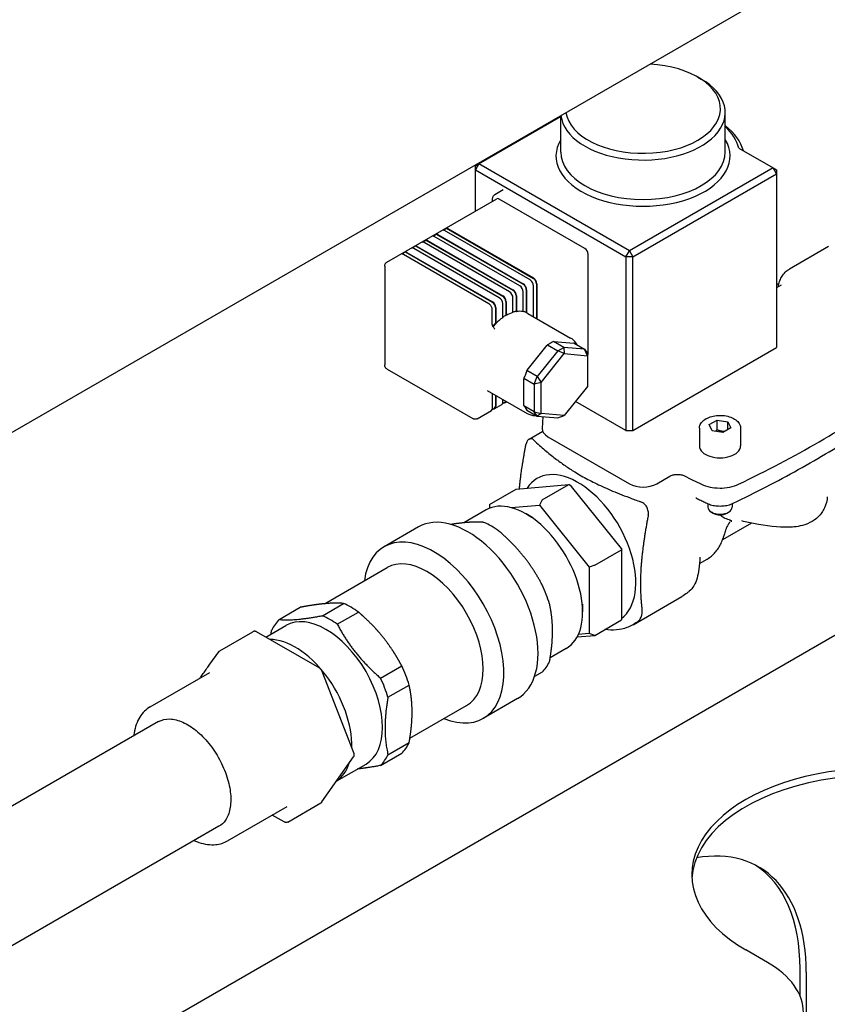
# Model space of a CAD drawing. Units: inches. Extents: x -6224 to -5024, y 1224 to 2124.
# Drawn here: x -6086 to -6047, y 1954 to 2002 of the extents above; entities that cross this region are included whole.
import ezdxf

# ---------------------------------------------------------------- set-up
doc = ezdxf.new("R2010")
doc.units = ezdxf.units.IN
doc.header["$MEASUREMENT"] = 0
doc.layers.add('MAKEUP-DETAIL', color=7, linetype='CONTINUOUS')

msp = doc.modelspace()

# ---------------------------------------------------------------- linework, layer by layer
at = {"layer": 'MAKEUP-DETAIL'}
for p, q in [((-5963.6475, 2053.05), (-6123.4372, 1960.7954)), ((-6053.1408, 1999.4082), (-6052.9738, 1999.3118)), ((-6063.831, 1995.165), (-6059.8291, 1997.4755)), ((-6059.8291, 1995.7436), (-6059.8291, 1997.5195)), ((-6051.7976, 1995.7436), (-6051.7976, 1997.6724)), ((-6051.1364, 1995.9365), (-6049.4661, 1994.9721)), ((-6063.831, 1995.165), (-6063.998, 1994.8757)), ((-6063.998, 1995.0686), (-6063.831, 1995.165)), ((-6063.998, 1994.8757), (-6063.998, 1995.0686)), ((-6063.998, 1992.8581), (-6063.998, 1994.8757)), ((-6063.998, 1994.8757), (-6056.6485, 1990.6325)), ((-6056.4815, 1990.9218), (-6063.831, 1995.165)), ((-6049.4661, 1994.9721), (-6056.4815, 1990.9218)), ((-6049.4661, 1994.9721), (-6049.2991, 1994.8757)), ((-6049.2991, 1994.6828), (-6049.4661, 1994.9721)), ((-6049.2991, 1994.8757), (-6049.2991, 1994.6828)), ((-6056.3145, 1990.6325), (-6049.2991, 1994.6828)), ((-6049.2991, 1994.6828), (-6049.2991, 1986.1964)), ((-6063.055, 1993.6753), (-6062.6474, 1993.9106)), ((-6068.3237, 1990.3607), (-6062.9536, 1993.4611)), ((-6063.1597, 1993.3421), (-6063.1597, 1993.4494)), ((-6058.6596, 1991.0385), (-6062.8354, 1993.4494)), ((-6065.5808, 1991.9292), (-6065.4138, 1992.0256)), ((-6065.4138, 1992.0256), (-6061.1651, 1989.5727)), ((-6065.3409, 1992.0029), (-6061.1651, 1989.5919)), ((-6066.0819, 1991.6399), (-6065.9149, 1991.7363)), ((-6061.8332, 1989.2062), (-6066.0091, 1991.6171)), ((-6065.9149, 1991.7363), (-6061.6662, 1989.2833)), ((-6065.842, 1991.7135), (-6061.6662, 1989.3026)), ((-6061.3322, 1989.4955), (-6065.508, 1991.9064)), ((-6067.0841, 1991.0612), (-6066.9171, 1991.1577)), ((-6062.8354, 1988.6276), (-6067.0113, 1991.0385)), ((-6066.9171, 1991.1577), (-6062.6684, 1988.7047)), ((-6066.8442, 1991.1349), (-6062.6684, 1988.724)), ((-6066.583, 1991.3505), (-6066.416, 1991.447)), ((-6062.3343, 1988.9169), (-6066.5102, 1991.3278)), ((-6066.416, 1991.447), (-6062.1673, 1988.994)), ((-6066.3431, 1991.4242), (-6062.1673, 1989.0133)), ((-6046.7612, 1991.1271), (-6048.6646, 1990.0281)), ((-6067.4181, 1990.8684), (-6067.6002, 1990.7632)), ((-6063.341, 1988.3306), (-6067.5168, 1990.7416)), ((-6067.4181, 1990.8684), (-6063.1695, 1988.4154)), ((-6067.3453, 1990.8456), (-6063.1695, 1988.4347)), ((-6058.4926, 1985.9274), (-6058.4926, 1990.7492)), ((-6056.6485, 1990.6325), (-6056.4815, 1990.9218)), ((-6056.3145, 1990.6325), (-6056.6485, 1990.6325)), ((-6056.6485, 1990.6325), (-6056.6485, 1982.1461)), ((-6056.4815, 1990.9218), (-6056.3145, 1990.6325)), ((-6056.3145, 1982.1461), (-6056.3145, 1990.6325)), ((-6068.4314, 1990.1706), (-6068.4314, 1985.3487)), ((-6061.1651, 1987.7072), (-6061.1651, 1989.2062)), ((-6061.0148, 1989.3123), (-6061.0148, 1987.6204)), ((-6060.9981, 1989.3026), (-6060.9981, 1987.6107)), ((-6049.0738, 1989.2463), (-6049.2991, 1989.1163)), ((-6062.1673, 1987.9091), (-6062.1673, 1988.6276)), ((-6062.017, 1988.7337), (-6062.017, 1987.9593)), ((-6062.0003, 1988.724), (-6062.0003, 1987.9497)), ((-6061.6662, 1987.9493), (-6061.6662, 1988.9169)), ((-6061.5159, 1989.023), (-6061.5159, 1987.9059)), ((-6061.4992, 1989.0133), (-6061.4992, 1987.8962)), ((-6063.0192, 1988.155), (-6063.0192, 1987.3807)), ((-6063.0025, 1988.1454), (-6063.0025, 1987.3711)), ((-6062.6684, 1987.6525), (-6062.6684, 1988.3383)), ((-6062.5181, 1988.4443), (-6062.5181, 1987.7693)), ((-6062.5014, 1988.4347), (-6062.5014, 1987.7596)), ((-6063.1783, 1987.3663), (-6063.1783, 1988.049)), ((-6062.5181, 1987.7693), (-6062.5014, 1987.7596)), ((-6062.017, 1987.9593), (-6062.0003, 1987.9497)), ((-6061.5159, 1987.9059), (-6061.4992, 1987.8962)), ((-6061.4384, 1987.8649), (-6059.3505, 1986.6595)), ((-6063.0192, 1987.3807), (-6063.0025, 1987.3711)), ((-6063.0025, 1987.3711), (-6063.0025, 1987.359)), ((-6062.9874, 1987.3624), (-6063.0025, 1987.3711)), ((-6084.8814, 1949.9498), (-6021.8422, 1986.3455)), ((-6061.4714, 1985.0859), (-6060.4904, 1986.3064)), ((-6060.4749, 1986.3262), (-6059.9735, 1986.0367)), ((-6059.6842, 1986.2037), (-6060.1856, 1986.4932)), ((-6060.1696, 1986.4916), (-6059.1885, 1986.404)), ((-6059.9735, 1986.0367), (-6059.6842, 1986.2037)), ((-6059.6842, 1986.2037), (-6059.6618, 1985.8975)), ((-6058.6716, 1986.1133), (-6059.6842, 1986.2037)), ((-6059.173, 1986.4028), (-6058.6716, 1986.1133)), ((-6056.3145, 1982.1461), (-6049.2991, 1986.1964)), ((-6059.9735, 1986.0367), (-6060.9861, 1984.777)), ((-6060.7967, 1984.4857), (-6059.6618, 1985.8975)), ((-6059.6618, 1985.8975), (-6059.9735, 1986.0367)), ((-6059.6618, 1985.8975), (-6058.527, 1985.7962)), ((-6058.6716, 1986.1133), (-6058.527, 1985.9075)), ((-6058.527, 1985.7962), (-6058.6716, 1986.1133)), ((-6058.527, 1985.9075), (-6058.527, 1985.7962)), ((-6058.527, 1985.7962), (-6058.527, 1984.283)), ((-6068.306, 1985.1314), (-6064.1301, 1982.7205)), ((-6060.9861, 1984.777), (-6061.4875, 1985.0665)), ((-6061.1307, 1984.4042), (-6060.9861, 1984.777)), ((-6060.9861, 1984.777), (-6060.7967, 1984.4857)), ((-6061.6322, 1984.6937), (-6061.1307, 1984.4042)), ((-6061.6318, 1983.3644), (-6061.6318, 1984.6725)), ((-6060.7967, 1984.4857), (-6061.1307, 1984.4042)), ((-6061.1307, 1984.4042), (-6061.1307, 1983.0541)), ((-6060.7967, 1982.9726), (-6060.7967, 1984.4857)), ((-6058.527, 1984.283), (-6059.6618, 1982.8712)), ((-6063.4224, 1984.1007), (-6061.4765, 1982.9772)), ((-6063.1695, 1983.2271), (-6063.1695, 1983.9019)), ((-6063.0192, 1983.8679), (-6063.0192, 1983.3332)), ((-6063.0025, 1983.8582), (-6063.0025, 1983.3236)), ((-6063.0514, 1983.2154), (-6062.7173, 1983.4083)), ((-6062.6777, 1983.4585), (-6062.5621, 1983.5252)), ((-6062.6684, 1983.5164), (-6062.6684, 1983.6653)), ((-6062.5503, 1983.5047), (-6062.4703, 1983.5509)), ((-6061.1307, 1983.0541), (-6061.6322, 1983.3436)), ((-6056.6485, 1982.1461), (-6059.1048, 1983.5642)), ((-6063.9116, 1982.7188), (-6063.2184, 1983.119)), ((-6063.1788, 1983.1692), (-6063.0632, 1983.2359)), ((-6061.4875, 1983.1378), (-6060.9861, 1982.8483)), ((-6061.1307, 1983.0541), (-6060.7967, 1982.9726)), ((-6060.9861, 1982.8483), (-6061.1307, 1983.0541)), ((-6060.7967, 1982.9726), (-6060.9861, 1982.8483)), ((-6060.9861, 1982.8483), (-6059.9735, 1982.7579)), ((-6059.6618, 1982.8712), (-6060.7967, 1982.9726)), ((-6060.7007, 1982.8228), (-6060.7358, 1982.2422)), ((-6059.9735, 1982.7579), (-6059.6618, 1982.8712)), ((-6052.5821, 1982.4301), (-6052.1963, 1982.6528)), ((-6052.4409, 1982.1259), (-6052.5821, 1982.4301)), ((-6052.1963, 1982.6528), (-6051.6694, 1982.5713)), ((-6052.1963, 1982.1706), (-6052.1963, 1982.6528)), ((-6051.6694, 1982.5713), (-6051.5282, 1982.2671)), ((-6051.6694, 1982.1856), (-6051.6694, 1982.5713)), ((-6061.3828, 1981.7189), (-6060.7139, 1982.1051)), ((-6056.6485, 1982.1461), (-6056.3145, 1982.1461)), ((-6053.0591, 1982.2522), (-6053.0591, 1981.3842)), ((-6051.9139, 1982.0444), (-6052.4409, 1982.1259)), ((-6051.5282, 1982.2671), (-6051.9139, 1982.0444)), ((-6051.0512, 1982.2522), (-6051.0512, 1981.3842)), ((-6060.4597, 1981.8377), (-6056.4811, 1979.5407)), ((-6062.0046, 1979.2735), (-6059.4378, 1979.5027)), ((-6060.7424, 1978.7495), (-6059.4378, 1979.5027)), ((-6059.3052, 1979.4025), (-6059.4378, 1979.5027)), ((-6055.1457, 1979.5407), (-6054.5109, 1979.9072)), ((-6063.3092, 1978.5203), (-6062.0046, 1979.2735)), ((-6056.871, 1976.3743), (-6059.3052, 1979.4025)), ((-6063.3092, 1978.5203), (-6063.3092, 1978.3432)), ((-6062.2531, 1978.3731), (-6060.875, 1978.4962)), ((-6060.7424, 1978.7495), (-6060.875, 1978.4962)), ((-6060.875, 1978.4962), (-6058.4408, 1975.468)), ((-6052.6457, 1978.5659), (-6052.6457, 1978.3929)), ((-6051.4646, 1978.5659), (-6051.4646, 1978.3929)), ((-6063.482, 1978.2597), (-6064.5667, 1977.6334)), ((-6061.1932, 1977.8732), (-6061.5272, 1978.066)), ((-6052.3907, 1978.1045), (-6052.4727, 1978.1518)), ((-6051.7195, 1978.1045), (-6051.6375, 1978.1518)), ((-6050.5184, 1977.6158), (-6051.9342, 1976.7984)), ((-6066.7881, 1977.4283), (-6068.4584, 1976.4639)), ((-6051.9546, 1976.7867), (-6051.9546, 1976.7867)), ((-6058.1756, 1975.5564), (-6056.871, 1976.3096)), ((-6056.871, 1976.3743), (-6056.871, 1976.3096)), ((-6056.871, 1976.3096), (-6056.871, 1972.8872)), ((-6053.0572, 1975.6454), (-6052.6825, 1975.8618)), ((-6071.3681, 1973.6793), (-6068.3141, 1975.4425)), ((-6058.1756, 1975.5564), (-6058.4408, 1975.468)), ((-6058.4408, 1975.468), (-6058.4408, 1972.2224)), ((-6071.4748, 1973.0946), (-6070.4408, 1973.6916)), ((-6056.2994, 1972.6547), (-6053.9141, 1974.0318)), ((-6073.586, 1972.906), (-6072.552, 1973.503)), ((-6070.7464, 1972.674), (-6069.7124, 1973.271)), ((-6058.7628, 1973.6637), (-6058.7628, 1973.278)), ((-6058.1756, 1972.134), (-6056.871, 1972.8872)), ((-6076.4884, 1971.3766), (-6074.8681, 1972.312)), ((-6071.605, 1970.5245), (-6074.691, 1972.3062)), ((-6074.2423, 1972.0472), (-6073.2534, 1972.6181)), ((-6059.0331, 1972.0574), (-6058.1756, 1972.134)), ((-6058.4408, 1972.2224), (-6058.9747, 1972.1747)), ((-6058.1756, 1972.134), (-6058.4408, 1972.2224)), ((-6076.9689, 1970.7186), (-6076.5392, 1971.3299)), ((-6059.5725, 1971.4883), (-6060.3469, 1971.0412)), ((-6079.8906, 1968.6361), (-6076.9676, 1970.3237)), ((-6069.9386, 1966.3981), (-6071.4816, 1970.375)), ((-6068.6353, 1970.0477), (-6067.6012, 1970.6447)), ((-6060.7432, 1970.3325), (-6061.1153, 1970.1177)), ((-6068.2711, 1969.109), (-6067.237, 1969.706)), ((-6061.9455, 1969.0408), (-6063.6159, 1968.0764)), ((-6067.2001, 1967.1118), (-6064.4283, 1968.7121)), ((-6079.4773, 1967.9201), (-6123.4372, 1942.5398)), ((-6068.2711, 1966.2941), (-6067.237, 1966.8911)), ((-6071.4951, 1963.9959), (-6069.9521, 1966.1911)), ((-6068.6353, 1965.776), (-6067.6012, 1966.373)), ((-6070.7748, 1965.0207), (-6069.344, 1965.8468)), ((-6076.1111, 1962.0898), (-6073.188, 1963.7774)), ((-6073.1662, 1963.0138), (-6071.5459, 1963.9493)), ((-6073.3433, 1963.0197), (-6073.9219, 1963.3537)), ((-6076.5245, 1962.8058), (-6109.4106, 1943.8189)), ((-6049.736, 1956.1525), (-6050.7966, 1956.7648)), ((-6048.145, 1954.5131), (-6048.145, 1955.8463)), ((-6047.8437, 1955.6724), (-6047.8437, 1947.0992))]:
    msp.add_line(p, q, dxfattribs=at)
for centre, major_axis, ratio, start_param, end_param in [((-6055.8134, 1997.8652), (3.7795, 0), 0.5773503, 3.233446, 7.7621283), ((-6055.8134, 1997.6724), (-4.0157, 0), 0.5773503, 0.0639314, 3.9269908), ((-6055.8134, 1995.3579), (4.9606, 0), 0.5773503, 0.1579424, 0.6274558), ((-6055.8134, 1995.5508), (4.7244, 0), 0.5773503, 0.1418971, 0.554811), ((-6055.8134, 1995.5508), (-4.252, 0), 0.5773503, 5.9482891, 9.7596741), ((-6055.8134, 1995.7436), (4.0157, 0), 0.5773503, 3.1415927, 6.2831853), ((-6062.8354, 1993.2565), (-0.1181, 0.2046), 0.5773503, 5.4977871, 6.2831853), ((-6065.3409, 1991.81), (-0.1181, 0.2046), 0.5773503, 5.4977871, 5.9488139), ((-6066.0091, 1991.4242), (-0.1181, 0.2046), 0.5773503, 5.4977871, 5.9488139), ((-6065.842, 1991.5207), (-0.1181, 0.2046), 0.5773503, 5.4977871, 5.9488139), ((-6065.508, 1991.7135), (-0.1181, 0.2046), 0.5773503, 5.4977871, 5.9488139), ((-6067.0113, 1990.8456), (-0.1181, 0.2046), 0.5773503, 5.4977871, 5.9488139), ((-6066.8442, 1990.9421), (-0.1181, 0.2046), 0.5773503, 5.4977871, 5.9488139), ((-6066.5102, 1991.1349), (-0.1181, 0.2046), 0.5773503, 5.4977871, 5.9488139), ((-6066.3431, 1991.2314), (-0.1181, 0.2046), 0.5773503, 5.4977871, 5.9488139), ((-6058.6596, 1990.8456), (-0.1181, 0.2046), 0.5773503, 3.9269908, 5.4977871), ((-6067.3453, 1990.6527), (-0.1181, 0.2046), 0.5773503, 5.4977871, 5.9488139), ((-6061.1651, 1989.3991), (0.1181, -0.2046), 0.5773503, 0.7853982, 2.3561945), ((-6061.1651, 1989.3991), (0.1063, -0.1841), 0.5773503, 0.7853982, 2.3561945), ((-6061.8332, 1989.0133), (-0.1181, 0.2046), 0.5773503, 3.9269908, 5.4977871), ((-6061.6662, 1989.1098), (0.1181, -0.2046), 0.5773503, 0.7853982, 2.3561945), ((-6061.6662, 1989.1098), (0.1063, -0.1841), 0.5773503, 0.7853982, 2.3561945), ((-6061.3322, 1989.3026), (-0.1181, 0.2046), 0.5773503, 3.9269908, 5.4977871), ((-6062.8354, 1988.4347), (-0.1181, 0.2046), 0.5773503, 3.9269908, 5.4977871), ((-6062.6684, 1988.5311), (0.1181, -0.2046), 0.5773503, 0.7853982, 2.3561945), ((-6062.6684, 1988.5311), (0.1063, -0.1841), 0.5773503, 0.7853982, 2.3561945), ((-6062.3343, 1988.724), (-0.1181, 0.2046), 0.5773503, 3.9269908, 5.4977871), ((-6062.1673, 1988.8204), (0.1181, -0.2046), 0.5773503, 0.7853982, 2.3561945), ((-6062.1673, 1988.8204), (0.1063, -0.1841), 0.5773503, 0.7853982, 2.3561945), ((-6063.1695, 1988.2418), (0.1181, -0.2046), 0.5773503, 0.7853982, 2.3561945), ((-6063.1695, 1988.2418), (0.1063, -0.1841), 0.5773503, 0.7853982, 2.3561945), ((-6062.5014, 1986.0238), (1.063, 1.8412), 0.5773503, 0.8967392, 1.1252351), ((-6062.5181, 1986.0334), (1.063, 1.8412), 0.5773503, 0.7853982, 0.8855656), ((-6062.5014, 1986.0238), (1.063, 1.8412), 0.5773503, 0.5613051, 0.7853982), ((-6062.5181, 1986.0334), (1.063, 1.8412), 0.5773503, 0.4455613, 0.5498939), ((-6062.5014, 1986.0238), (1.063, 1.8412), 0.5773503, 0.1963672, 0.4455613), ((-6062.5181, 1986.0334), (1.063, 1.8412), 0.5773503, 0.0556705, 0.1829435), ((-6062.5014, 1986.0238), (1.063, 1.8412), 0.5773503, 0, 0.0556705), ((-6062.5181, 1986.0334), (1.063, 1.8412), 0.5773503, 1.1252351, 1.2201282), ((-6062.5014, 1986.0238), (-1.063, -1.8412), 0.5773503, 4.2668277, 4.3677811), ((-6058.6596, 1986.0238), (0.1181, -0.2046), 0.5773503, 0.1323392, 0.7853982), ((-6088.1134, 2005.2113), (57.8511, 0), 0.5773503, 5.4054906, 5.5900837), ((-6063.1695, 1983.42), (0.1181, -0.2046), 0.5773503, 5.8321585, 7.0685835), ((-6063.1695, 1983.42), (0.1063, -0.1841), 0.5773503, 0, 0.7853982), ((-6062.8354, 1983.6129), (0.1181, -0.2046), 0.5773503, 0, 0.7853982), ((-6062.6684, 1983.7093), (0.1181, -0.2046), 0.5773503, 5.8321585, 6.8386403), ((-6062.6684, 1983.7093), (0.1063, -0.1841), 0.5773503, 0, 0.5293631), ((-6063.3365, 1983.3236), (0.1181, -0.2046), 0.5773503, 0, 0.7853982), ((-6059.7904, 1982.2232), (-0.946, 0), 0.5766475, 6.2483211, 7.0679745), ((-6052.0551, 1981.3842), (-1.0039, 0), 0.5773503, 0, 0.541902), ((-6052.0551, 1981.3842), (1.0039, 0), 0.5773503, 5.7412833, 6.2831853), ((-6052.0551, 1981.3842), (-1.0039, 0), 0.5773503, 0.541902, 2.5996907), ((-6058.987, 1976.3406), (1.9961, -3.4573), 0.5773503, 0.0620603, 3.4330084), ((-6055.8134, 1979.9271), (0.9449, 0), 0.5780539, 3.9275998, 5.4971782), ((-6015.9969, 2005.2113), (57.8511, 0), 0.5773503, 4.0005124, 4.0192874), ((-6061.5272, 1974.874), (1.9547, -3.3857), 0.5773503, 0, 3.1415927), ((-6064.3668, 1973.2346), (2.4213, -4.1937), 0.5773503, 0, 3.1415927), ((-6052.0551, 1978.3929), (0.5906, 0), 0.5773503, 3.1415927, 6.2831853), ((-6052.0551, 1978.2983), (0.4746, 0), 0.5773503, 3.9269908, 5.4977871), ((-6063.2186, 1973.8975), (-2.185, 3.7846), 0.5773503, 5.3796538, 5.6159205), ((-6052.1108, 1977.8322), (0.4533, -0.2775), 0.0363071, 0.0000058, 0.0003129), ((-6066.0371, 1972.2702), (2.4213, -4.1937), 0.5773503, 5.6437603, 10.0642029), ((-6052.4154, 1977.0345), (0.5067, -0.1606), 0.7221829, 0, 0.0003275), ((-6066.3712, 1972.0773), (-1.9429, 3.3652), 0.5773503, 3.1415927, 6.2831853), ((-6063.2186, 1973.8975), (-2.185, 3.7846), 0.5773503, 4.3324562, 4.568723), ((-6070.0766, 1969.938), (2.185, -3.7846), 0.5773503, 2.2380611, 2.4743278), ((-6071.1106, 1969.341), (-2.185, 3.7846), 0.5773503, 0.143666, 0.3799327), ((-6071.2987, 1969.2324), (-1.9547, 3.3857), 0.5773503, 3.1415927, 6.2831853), ((-6071.1106, 1969.341), (2.185, -3.7846), 0.5773503, 2.2380611, 2.4743278), ((-6072.802, 1968.3645), (-1.9547, 3.3857), 0.5773503, 3.8919314, 5.9642188), ((-6063.2186, 1973.8975), (2.185, -3.7846), 0.5773503, 0.143666, 0.3799327), ((-6070.0766, 1969.938), (2.185, -3.7846), 0.5773503, 1.1908636, 1.4271303), ((-6071.1106, 1969.341), (2.185, -3.7846), 0.5773503, 1.1908636, 1.4271303), ((-6070.0766, 1969.938), (2.185, -3.7846), 0.5773503, 0.143666, 0.3799327), ((-6071.1106, 1969.341), (2.185, -3.7846), 0.5773503, 0.143666, 0.3799327), ((-6044.4327, 1960.4391), (-9, 0), 0.5773503, 3.9269908, 7.0685835), ((-6072.802, 1968.3645), (1.9547, -3.3857), 0.5773503, 0.0400692, 0.4835296), ((-6044.4327, 1960.0913), (-9, 0), 0.5773503, 3.9269908, 6.2497093), ((-6055.7987, 1951.0796), (5.625, 9.7428), 0.5773503, 5.4977871, 6.7360015), ((-6056.0999, 1951.2535), (5.625, 9.7428), 0.5773503, 5.4977871, 6.2564063), ((-6053.9786, 1953.703), (6, 0), 0.5773503, 5.4977871, 7.0685835)]:
    msp.add_ellipse(centre, major_axis=major_axis, ratio=ratio, start_param=start_param, end_param=end_param, dxfattribs=at)
for points, degree, knots in [([(-6063.1597, 1993.4494), (-6063.1597, 1993.4697), (-6063.1584, 1993.4893), (-6063.1528, 1993.5267), (-6063.1486, 1993.5445), (-6063.1373, 1993.5779), (-6063.1303, 1993.5935), (-6063.1134, 1993.6221), (-6063.1035, 1993.6351), (-6063.0811, 1993.6578), (-6063.0686, 1993.6675), (-6063.055, 1993.6753)], 3, [4.71238898, 4.71238898, 4.71238898, 4.71238898, 4.86946861, 4.86946861, 5.02654824, 5.02654824, 5.18362787, 5.18362787, 5.3407075, 5.3407075, 5.49778713, 5.49778713, 5.49778713, 5.49778713]), ([(-6067.6002, 1990.7632), (-6067.5996, 1990.7636), (-6067.5988, 1990.7639), (-6067.5972, 1990.7644), (-6067.5961, 1990.7647), (-6067.5936, 1990.765), (-6067.5918, 1990.7651), (-6067.59, 1990.765)], 3, [0.1326196457, 0.1326196457, 0.1326196457, 0.1326196457, 0.1336960783, 0.1336960783, 0.1349117561, 0.1349117561, 0.1370021766, 0.1370021766, 0.1370021766, 0.1370021766]), ([(-6067.5168, 1990.7416), (-6067.5216, 1990.7443), (-6067.5265, 1990.7469), (-6067.5362, 1990.7516), (-6067.5411, 1990.7537), (-6067.5509, 1990.7573), (-6067.5558, 1990.7589), (-6067.5657, 1990.7616), (-6067.5706, 1990.7627), (-6067.5803, 1990.7643), (-6067.5852, 1990.7648), (-6067.59, 1990.765)], 3, [0, 0, 0, 0, 0.08629841, 0.08629841, 0.17259682, 0.17259682, 0.25889522, 0.25889522, 0.34519363, 0.34519363, 0.43149204, 0.43149204, 0.43149204, 0.43149204]), ([(-6068.4314, 1990.1706), (-6068.4314, 1990.1812), (-6068.4307, 1990.1925), (-6068.4271, 1990.2165), (-6068.4242, 1990.2293), (-6068.4152, 1990.2562), (-6068.409, 1990.2703), (-6068.3923, 1990.2986), (-6068.3816, 1990.3128), (-6068.3557, 1990.3391), (-6068.3404, 1990.351), (-6068.3237, 1990.3607)], 3, [4.71238898, 4.71238898, 4.71238898, 4.71238898, 4.86946861, 4.86946861, 5.02654824, 5.02654824, 5.18362787, 5.18362787, 5.3407075, 5.3407075, 5.49778713, 5.49778713, 5.49778713, 5.49778713]), ([(-6049.206, 1989.1701), (-6049.2023, 1989.1948), (-6049.198, 1989.2194), (-6049.1779, 1989.3206), (-6049.1567, 1989.3963), (-6049.0998, 1989.5441), (-6049.0642, 1989.6162), (-6048.9768, 1989.7532), (-6048.9249, 1989.8179), (-6048.8054, 1989.9344), (-6048.7377, 1989.9859), (-6048.6646, 1990.0281)], 3, [0.15634515, 0.15634515, 0.15634515, 0.15634515, 0.2029185, 0.2029185, 0.34853841, 0.34853841, 0.49415833, 0.49415833, 0.63977824, 0.63977824, 0.78539815, 0.78539815, 0.78539815, 0.78539815]), ([(-6063.1783, 1988.049), (-6063.1783, 1988.0693), (-6063.1811, 1988.0907), (-6063.1916, 1988.1343), (-6063.1994, 1988.1563), (-6063.2192, 1988.1992), (-6063.2312, 1988.2201), (-6063.2585, 1988.2587), (-6063.2737, 1988.2765), (-6063.3062, 1988.3074), (-6063.3234, 1988.3205), (-6063.341, 1988.3306)], 3, [4.712389, 4.712389, 4.712389, 4.712389, 5.0265482, 5.0265482, 5.3407075, 5.3407075, 5.6548668, 5.6548668, 5.969026, 5.969026, 6.2831853, 6.2831853, 6.2831853, 6.2831853]), ([(-6063.0897, 1987.1418), (-6063.1006, 1987.1543), (-6063.1109, 1987.1681), (-6063.1295, 1987.1974), (-6063.1379, 1987.2128), (-6063.1524, 1987.2442), (-6063.1586, 1987.2602), (-6063.1684, 1987.2919), (-6063.1721, 1987.3076), (-6063.1771, 1987.3379), (-6063.1783, 1987.3526), (-6063.1783, 1987.3663)], 3, [0.0484209, 0.0484209, 0.0484209, 0.0484209, 0.07175413, 0.07175413, 0.09508737, 0.09508737, 0.11842061, 0.11842061, 0.14175384, 0.14175384, 0.16508708, 0.16508708, 0.16508708, 0.16508708]), ([(-6063.1387, 1987.2152), (-6063.1371, 1987.217), (-6063.1354, 1987.2189), (-6063.1228, 1987.233), (-6063.1118, 1987.2451), (-6063.0896, 1987.2692), (-6063.0784, 1987.2811), (-6063.056, 1987.3047), (-6063.0447, 1987.3164), (-6063.0221, 1987.3395), (-6063.0107, 1987.3509), (-6062.9993, 1987.3622)], 3, [4.27048384, 4.27048384, 4.27048384, 4.27048384, 4.27410235, 4.27410235, 4.29837447, 4.29837447, 4.32264659, 4.32264659, 4.3469187, 4.3469187, 4.37119082, 4.37119082, 4.37119082, 4.37119082]), ([(-6062.9993, 1987.3621), (-6062.9989, 1987.3626), (-6062.9984, 1987.3629), (-6062.9967, 1987.364), (-6062.9948, 1987.3644), (-6062.9914, 1987.3642), (-6062.9893, 1987.3634), (-6062.9874, 1987.3624)], 3, [0.0471611968, 0.0471611968, 0.0471611968, 0.0471611968, 0.0483408951, 0.0483408951, 0.0517107684, 0.0517107684, 0.0549799952, 0.0549799952, 0.0549799952, 0.0549799952]), ([(-6063.0897, 1987.1418), (-6063.0763, 1987.1264), (-6063.0648, 1987.1055), (-6063.0497, 1987.0858), (-6063.0496, 1987.0857), (-6063.0495, 1987.0856)], 3, [0.012107983, 0.012107983, 0.012107983, 0.012107983, 0.045279417, 0.045279417, 0.045499821, 0.045499821, 0.045499821, 0.045499821]), ([(-6059.0273, 1986.3186), (-6059.0478, 1986.3567), (-6059.0705, 1986.3928), (-6059.1648, 1986.5229), (-6059.2512, 1986.6022), (-6059.3505, 1986.6595)], 3, [6.72695119, 6.72695119, 6.72695119, 6.72695119, 6.81638815, 6.81638815, 7.06858346, 7.06858346, 7.06858346, 7.06858346]), ([(-6068.306, 1985.1314), (-6068.3243, 1985.1421), (-6068.3391, 1985.1538), (-6068.3645, 1985.1779), (-6068.3751, 1985.1905), (-6068.3936, 1985.2166), (-6068.4014, 1985.2303), (-6068.4149, 1985.2594), (-6068.4204, 1985.2748), (-6068.4287, 1985.3089), (-6068.4314, 1985.3275), (-6068.4314, 1985.3487)], 3, [3.1415927, 3.1415927, 3.1415927, 3.1415927, 3.4557519, 3.4557519, 3.7699112, 3.7699112, 4.0840704, 4.0840704, 4.3982297, 4.3982297, 4.712389, 4.712389, 4.712389, 4.712389]), ([(-6061.4765, 1982.9772), (-6061.3627, 1982.9115), (-6061.2326, 1982.875), (-6061.0704, 1982.8672), (-6061.0452, 1982.867), (-6061.0197, 1982.8677)], 3, [3.92699081, 3.92699081, 3.92699081, 3.92699081, 4.21587833, 4.21587833, 4.26862308, 4.26862308, 4.26862308, 4.26862308]), ([(-6053.0591, 1982.2522), (-6053.0591, 1982.3148), (-6053.0445, 1982.3772), (-6052.9884, 1982.4976), (-6052.945, 1982.5548), (-6052.8305, 1982.6627), (-6052.7562, 1982.7118), (-6052.5857, 1982.7936), (-6052.4887, 1982.8257), (-6052.2846, 1982.8692), (-6052.1775, 1982.8806), (-6051.9634, 1982.8826), (-6051.8564, 1982.8732), (-6051.6517, 1982.834), (-6051.554, 1982.8042), (-6051.3769, 1982.7253), (-6051.2976, 1982.6761), (-6051.1688, 1982.5609), (-6051.1184, 1982.4952), (-6051.0637, 1982.3681), (-6051.0512, 1982.3102), (-6051.0512, 1982.2522)], 3, [5.4977871, 5.4977871, 5.4977871, 5.4977871, 5.7603957, 5.7603957, 6.0472304, 6.0472304, 6.3750606, 6.3750606, 6.7152583, 6.7152583, 7.0527991, 7.0527991, 7.3886042, 7.3886042, 7.7258499, 7.7258499, 8.0659989, 8.0659989, 8.3959711, 8.3959711, 8.6393798, 8.6393798, 8.6393798, 8.6393798]), ([(-6051.4102, 1978.5904), (-6050.8631, 1978.8528), (-6050.3242, 1979.1211), (-6049.2638, 1979.669), (-6048.7422, 1979.9487), (-6047.7169, 1980.5192), (-6047.2133, 1980.81), (-6046.2247, 1981.4022), (-6045.7397, 1981.7037), (-6044.789, 1982.3169), (-6044.3233, 1982.6287), (-6043.8676, 1982.9455)], 3, [3.04935834, 3.04935834, 3.04935834, 3.04935834, 3.08625206, 3.08625206, 3.12314579, 3.12314579, 3.16003952, 3.16003952, 3.19693324, 3.19693324, 3.23382697, 3.23382697, 3.23382697, 3.23382697]), ([(-6063.9116, 1982.7188), (-6063.9283, 1982.7091), (-6063.9463, 1982.7019), (-6063.982, 1982.6925), (-6063.9997, 1982.6904), (-6064.0326, 1982.69), (-6064.0479, 1982.6918), (-6064.0757, 1982.6974), (-6064.0882, 1982.7013), (-6064.1108, 1982.7102), (-6064.1209, 1982.7152), (-6064.1301, 1982.7205)], 3, [2.35619448, 2.35619448, 2.35619448, 2.35619448, 2.51327411, 2.51327411, 2.67035375, 2.67035375, 2.82743338, 2.82743338, 2.98451302, 2.98451302, 3.14159265, 3.14159265, 3.14159265, 3.14159265]), ([(-6061.1522, 1981.6723), (-6061.1842, 1981.702), (-6061.2196, 1981.724), (-6061.2979, 1981.7465), (-6061.3407, 1981.7415), (-6061.4143, 1981.7023), (-6061.4491, 1981.6659), (-6061.5015, 1981.5703), (-6061.5201, 1981.5131), (-6061.5315, 1981.4533)], 3, [-0.54036693, -0.54036693, -0.54036693, -0.54036693, -0.46471686, -0.46471686, -0.37311507, -0.37311507, -0.28151328, -0.28151328, -0.1969223, -0.1969223, -0.1969223, -0.1969223]), ([(-6054.5109, 1979.9072), (-6054.4659, 1979.9331), (-6054.4132, 1979.9543), (-6054.3092, 1979.9815), (-6054.2411, 1979.995), (-6054.0969, 1979.9981), (-6054.0265, 1979.9941), (-6053.8921, 1979.9655), (-6053.8365, 1979.9466), (-6053.7884, 1979.9226)], 3, [-0.52566639, -0.52566639, -0.52566639, -0.52566639, -0.33302404, -0.33302404, -0.18188075, -0.18188075, -0.08063328, -0.08063328, 0, 0, 0, 0]), ([(-6052.9595, 1979.5175), (-6052.8333, 1979.457), (-6052.6905, 1979.4097), (-6052.421, 1979.3536), (-6052.2575, 1979.3287), (-6051.9151, 1979.3289), (-6051.7496, 1979.3408), (-6051.4204, 1979.4097), (-6051.2765, 1979.4572), (-6051.1508, 1979.5175)], 3, [-1.2579025, -1.2579025, -1.2579025, -1.2579025, -0.7906709, -0.7906709, -0.4447296, -0.4447296, -0.2074386, -0.2074386, 0, 0, 0, 0]), ([(-6055.5601, 1978.0057), (-6055.5489, 1978.0656), (-6055.548, 1978.1331), (-6055.5724, 1978.273), (-6055.6, 1978.3454), (-6055.6735, 1978.4695), (-6055.7236, 1978.5281), (-6055.8284, 1978.6113), (-6055.8808, 1978.64), (-6055.9324, 1978.6587)], 3, [-0.54930784, -0.54930784, -0.54930784, -0.54930784, -0.46471686, -0.46471686, -0.37311507, -0.37311507, -0.28151328, -0.28151328, -0.20586321, -0.20586321, -0.20586321, -0.20586321]), ([(-6053.1991, 1978.8325), (-6053.2168, 1978.8409), (-6053.2353, 1978.8435), (-6053.241, 1978.8436), (-6053.2415, 1978.8435), (-6053.2415, 1978.8435)], 3, [0.00261516, 0.00261516, 0.00261516, 0.00261516, 0.09534837, 0.09534837, 0.11164071, 0.11164071, 0.11164071, 0.11164071]), ([(-6053.1976, 1978.8317), (-6053.1646, 1978.8155), (-6053.1315, 1978.7994), (-6053.0654, 1978.767), (-6053.0323, 1978.7509), (-6052.966, 1978.7187), (-6052.9328, 1978.7026), (-6052.8664, 1978.6705), (-6052.8332, 1978.6544), (-6052.7667, 1978.6224), (-6052.7334, 1978.6064), (-6052.7, 1978.5904)], 3, [1.651795704, 1.651795704, 1.651795704, 1.651795704, 1.654042692, 1.654042692, 1.65628968, 1.65628968, 1.658536668, 1.658536668, 1.660783655, 1.660783655, 1.663030643, 1.663030643, 1.663030643, 1.663030643]), ([(-6052.7, 1978.5904), (-6052.6187, 1978.5514), (-6052.5347, 1978.5219), (-6052.3631, 1978.4782), (-6052.2757, 1978.464), (-6052.0995, 1978.4498), (-6052.0108, 1978.4498), (-6051.8346, 1978.464), (-6051.7471, 1978.4782), (-6051.5756, 1978.5219), (-6051.4915, 1978.5514), (-6051.4102, 1978.5904)], 3, [1.6630306, 1.6630306, 1.6630306, 1.6630306, 1.9402962, 1.9402962, 2.2175617, 2.2175617, 2.4948273, 2.4948273, 2.7720928, 2.7720928, 3.0493583, 3.0493583, 3.0493583, 3.0493583]), ([(-6046.8151, 1978.8994), (-6046.8244, 1978.7182), (-6046.8695, 1978.532), (-6047.022, 1978.2016), (-6047.1288, 1978.0536), (-6047.3772, 1977.8088), (-6047.5208, 1977.7121), (-6047.8261, 1977.5596), (-6047.988, 1977.5096), (-6048.397, 1977.4222), (-6048.6438, 1977.4074), (-6049.4169, 1977.4185), (-6050.0036, 1977.5022), (-6050.7692, 1977.6701), (-6050.8793, 1977.6955), (-6050.9911, 1977.7226)], 3, [0.0065396, 0.0065396, 0.0065396, 0.0065396, 0.2870766, 0.2870766, 0.5609972, 0.5609972, 0.8454216, 0.8454216, 1.1741019, 1.1741019, 1.6958055, 1.6958055, 2.7152391, 2.7152391, 2.8829347, 2.8829347, 2.8829347, 2.8829347]), ([(-6051.6123, 1977.7795), (-6051.7024, 1977.8039), (-6051.789, 1977.8364), (-6051.942, 1977.9189), (-6052.0087, 1977.9664), (-6052.0692, 1978.0243)], 3, [0.000047, 0.000047, 0.000047, 0.000047, 0.20080596, 0.20080596, 0.38195499, 0.38195499, 0.38195499, 0.38195499]), ([(-6051.6575, 1977.5547), (-6051.6711, 1977.5325), (-6051.6837, 1977.5093), (-6051.7098, 1977.4574), (-6051.7229, 1977.4284), (-6051.754, 1977.354), (-6051.7705, 1977.309), (-6051.8125, 1977.1873), (-6051.835, 1977.1127), (-6051.8747, 1976.9833), (-6051.8918, 1976.9275), (-6051.9087, 1976.8741)], 3, [0, 0, 0, 0, 0.03312816, 0.03312816, 0.07494101, 0.07494101, 0.14265842, 0.14265842, 0.26454018, 0.26454018, 0.36415458, 0.36415458, 0.36415458, 0.36415458]), ([(-6051.5637, 1977.667), (-6051.5637, 1977.667), (-6051.564, 1977.6668), (-6051.5665, 1977.6651), (-6051.5704, 1977.6623), (-6051.5802, 1977.6537), (-6051.5858, 1977.6484), (-6051.5981, 1977.6356), (-6051.6048, 1977.6281), (-6051.6196, 1977.6101), (-6051.6278, 1977.5993), (-6051.6432, 1977.5774), (-6051.6504, 1977.5662), (-6051.6574, 1977.5549)], 3, [0.002319679, 0.002319679, 0.002319679, 0.002319679, 0.010161808, 0.010161808, 0.02826954, 0.02826954, 0.043313715, 0.043313715, 0.058496343, 0.058496343, 0.076485903, 0.076485903, 0.093429305, 0.093429305, 0.093429305, 0.093429305]), ([(-6051.6123, 1977.7795), (-6051.5912, 1977.7738), (-6051.5729, 1977.7677), (-6051.5576, 1977.7614), (-6051.5508, 1977.7586), (-6051.5446, 1977.7558), (-6051.539, 1977.7529), (-6051.521, 1977.7436), (-6051.5094, 1977.734), (-6051.5044, 1977.7233), (-6051.5015, 1977.7168), (-6051.5011, 1977.7104), (-6051.5024, 1977.7039), (-6051.5042, 1977.6949), (-6051.5092, 1977.6859), (-6051.5151, 1977.6771)], 3, [-0.17067977, -0.17067977, -0.17067977, -0.17067977, -0.13600713, -0.13600713, -0.13600713, -0.12054325, -0.12054325, -0.12054325, -0.07084636, -0.07084636, -0.07084636, -0.04091402, -0.04091402, -0.04091402, 0.00081813, 0.00081813, 0.00081813, 0.00081813]), ([(-6052.6825, 1975.8618), (-6052.6075, 1975.905), (-6052.5363, 1975.9546), (-6052.403, 1976.0648), (-6052.3409, 1976.1254), (-6052.227, 1976.2556), (-6052.1751, 1976.3252), (-6052.0817, 1976.4715), (-6052.0401, 1976.5482), (-6051.9671, 1976.7071), (-6051.9355, 1976.7894), (-6051.9087, 1976.874)], 3, [2.3561945, 2.3561945, 2.3561945, 2.3561945, 2.45327391, 2.45327391, 2.55035333, 2.55035333, 2.64743274, 2.64743274, 2.74451215, 2.74451215, 2.84159156, 2.84159156, 2.84159156, 2.84159156]), ([(-6055.9178, 1975.3973), (-6055.9335, 1975.1361), (-6055.9425, 1974.8845), (-6055.9425, 1974.4178), (-6055.9335, 1974.1753), (-6055.9178, 1973.9327)], 3, [-8.93093988, -8.93093988, -8.93093988, -8.93093988, -8.56798902, -8.56798902, -8.20503815, -8.20503815, -8.20503815, -8.20503815]), ([(-6053.1732, 1974.9346), (-6053.2068, 1974.8014), (-6053.2603, 1974.6716), (-6053.3945, 1974.4565), (-6053.4709, 1974.3655), (-6053.5579, 1974.288)], 3, [0, 0, 0, 0, 0.17487642, 0.17487642, 0.32294556, 0.32294556, 0.32294556, 0.32294556]), ([(-6070.4408, 1973.6916), (-6070.5887, 1973.7041), (-6070.737, 1973.7097), (-6070.8883, 1973.7094), (-6071.2036, 1973.6976), (-6071.5528, 1973.6631), (-6071.7399, 1973.6398), (-6072.0078, 1973.6005), (-6072.3134, 1973.5473), (-6072.3902, 1973.5335), (-6072.4696, 1973.5187), (-6072.552, 1973.503)], 5, [0, 0, 0, 0, 0, 0, 35.3162356, 35.3162356, 35.3162356, 71.0543252, 71.0543252, 71.0543252, 82.5341171, 82.5341171, 82.5341171, 82.5341171, 82.5341171, 82.5341171]), ([(-6067.6012, 1970.6447), (-6067.7491, 1970.9248), (-6067.8975, 1971.1796), (-6068.0487, 1971.417), (-6068.3641, 1971.8706), (-6068.7132, 1972.2924), (-6068.9004, 1972.5008), (-6069.1682, 1972.7765), (-6069.4738, 1973.0599), (-6069.5506, 1973.1295), (-6069.63, 1973.1998), (-6069.7124, 1973.271)], 5, [0, 0, 0, 0, 0, 0, 35.3162356, 35.3162356, 35.3162356, 71.0543252, 71.0543252, 71.0543252, 82.5341171, 82.5341171, 82.5341171, 82.5341171, 82.5341171, 82.5341171]), ([(-6056.0452, 1972.8301), (-6056.0078, 1972.8609), (-6055.9755, 1972.8962), (-6055.8771, 1973.0434), (-6055.845, 1973.1903), (-6055.8631, 1973.3584), (-6055.8635, 1973.3626), (-6055.864, 1973.3668)], 3, [-1.18119819, -1.18119819, -1.18119819, -1.18119819, -1.08429394, -1.08429394, -0.81796766, -0.81796766, -0.81123328, -0.81123328, -0.81123328, -0.81123328]), ([(-6056.0452, 1972.8301), (-6056.0646, 1972.8143), (-6056.0843, 1972.7989), (-6056.2598, 1972.6667), (-6056.4285, 1972.5768), (-6056.7602, 1972.4563), (-6056.9337, 1972.417), (-6057.2972, 1972.3851), (-6057.4866, 1972.3911), (-6057.6808, 1972.4196)], 3, [-8.309742, -8.309742, -8.309742, -8.309742, -8.2610749, -8.2610749, -7.8795112, -7.8795112, -7.5318996, -7.5318996, -7.1938604, -7.1938604, -7.1938604, -7.1938604]), ([(-6074.691, 1972.3062), (-6074.7, 1972.3114), (-6074.7095, 1972.3161), (-6074.73, 1972.3242), (-6074.7408, 1972.3275), (-6074.764, 1972.3322), (-6074.7763, 1972.3335), (-6074.8021, 1972.3332), (-6074.8156, 1972.3316), (-6074.8424, 1972.3246), (-6074.8558, 1972.3192), (-6074.8681, 1972.312)], 3, [6.28318531, 6.28318531, 6.28318531, 6.28318531, 6.44026494, 6.44026494, 6.59734457, 6.59734457, 6.75442421, 6.75442421, 6.91150384, 6.91150384, 7.06858347, 7.06858347, 7.06858347, 7.06858347]), ([(-6076.5392, 1971.3299), (-6076.5367, 1971.3335), (-6076.5339, 1971.3371), (-6076.5281, 1971.3441), (-6076.5251, 1971.3475), (-6076.5186, 1971.354), (-6076.5151, 1971.3572), (-6076.508, 1971.3633), (-6076.5042, 1971.3662), (-6076.4965, 1971.3717), (-6076.4925, 1971.3742), (-6076.4884, 1971.3766)], 3, [5.23598776, 5.23598776, 5.23598776, 5.23598776, 5.28834763, 5.28834763, 5.34070751, 5.34070751, 5.39306739, 5.39306739, 5.44542727, 5.44542727, 5.49778714, 5.49778714, 5.49778714, 5.49778714]), ([(-6077.4475, 1970.0466), (-6077.4295, 1970.0731), (-6077.4113, 1970.0997), (-6077.3484, 1970.1911), (-6077.3023, 1970.2567), (-6077.2074, 1970.3892), (-6077.1585, 1970.4561), (-6077.0617, 1970.5889), (-6077.0137, 1970.6549), (-6076.9689, 1970.7186)], 3, [-0.55925248, -0.55925248, -0.55925248, -0.55925248, -0.49122437, -0.49122437, -0.32748292, -0.32748292, -0.16374146, -0.16374146, 0, 0, 0, 0]), ([(-6071.4816, 1970.375), (-6071.4863, 1970.3871), (-6071.4918, 1970.399), (-6071.5041, 1970.4219), (-6071.511, 1970.4329), (-6071.526, 1970.4542), (-6071.5342, 1970.4644), (-6071.5518, 1970.4837), (-6071.5614, 1970.4928), (-6071.5819, 1970.5098), (-6071.593, 1970.5176), (-6071.605, 1970.5245)], 3, [5.2359878, 5.2359878, 5.2359878, 5.2359878, 5.4454273, 5.4454273, 5.6548668, 5.6548668, 5.8643063, 5.8643063, 6.0737458, 6.0737458, 6.2831853, 6.2831853, 6.2831853, 6.2831853]), ([(-6067.237, 1966.8911), (-6067.1843, 1967.1891), (-6067.1457, 1967.4606), (-6067.1186, 1967.714), (-6067.085, 1968.1988), (-6067.0919, 1968.6512), (-6067.1053, 1968.8751), (-6067.1369, 1969.1718), (-6067.19, 1969.4779), (-6067.2042, 1969.553), (-6067.2199, 1969.629), (-6067.237, 1969.706)], 5, [0, 0, 0, 0, 0, 0, 35.3162356, 35.3162356, 35.3162356, 71.0543252, 71.0543252, 71.0543252, 82.5341171, 82.5341171, 82.5341171, 82.5341171, 82.5341171, 82.5341171]), ([(-6079.8906, 1968.6361), (-6080.0924, 1968.5196), (-6080.2629, 1968.3499), (-6080.5284, 1967.9199), (-6080.6209, 1967.6566), (-6080.6764, 1967.3162), (-6080.6829, 1967.2689), (-6080.6883, 1967.2209)], 3, [0.78539816, 0.78539816, 0.78539816, 0.78539816, 1.08686861, 1.08686861, 1.40011049, 1.40011049, 1.44976162, 1.44976162, 1.44976162, 1.44976162]), ([(-6079.4773, 1967.9201), (-6079.3195, 1968.0111), (-6079.1336, 1968.0551), (-6078.7297, 1968.0398), (-6078.5153, 1967.9867), (-6078.0789, 1967.7918), (-6077.8578, 1967.6532), (-6077.4267, 1967.3031), (-6077.2169, 1967.0916), (-6076.8303, 1966.616), (-6076.6537, 1966.3518), (-6076.3525, 1965.7983), (-6076.2281, 1965.5089), (-6076.0444, 1964.9356), (-6075.9851, 1964.6519), (-6075.9362, 1964.1202), (-6075.9465, 1963.8724), (-6076.0324, 1963.4368), (-6076.1082, 1963.2498), (-6076.297, 1962.9748), (-6076.4027, 1962.8761), (-6076.5245, 1962.8058)], 3, [5.4977871, 5.4977871, 5.4977871, 5.4977871, 5.8461693, 5.8461693, 6.1703845, 6.1703845, 6.48397, 6.48397, 6.7977, 6.7977, 7.1125565, 7.1125565, 7.427757, 7.427757, 7.7423536, 7.7423536, 8.0557621, 8.0557621, 8.3704207, 8.3704207, 8.6393798, 8.6393798, 8.6393798, 8.6393798]), ([(-6069.9521, 1966.1911), (-6069.942, 1966.2055), (-6069.9347, 1966.2207), (-6069.9247, 1966.2506), (-6069.9218, 1966.2654), (-6069.9191, 1966.2939), (-6069.9192, 1966.3078), (-6069.9215, 1966.3348), (-6069.9237, 1966.3479), (-6069.9299, 1966.3735), (-6069.9339, 1966.386), (-6069.9386, 1966.3981)], 3, [4.1887902, 4.1887902, 4.1887902, 4.1887902, 4.3982297, 4.3982297, 4.6076692, 4.6076692, 4.8171087, 4.8171087, 5.0265482, 5.0265482, 5.2359878, 5.2359878, 5.2359878, 5.2359878]), ([(-6071.5459, 1963.9493), (-6071.5418, 1963.9516), (-6071.5378, 1963.9542), (-6071.53, 1963.9597), (-6071.5263, 1963.9626), (-6071.5191, 1963.9687), (-6071.5157, 1963.9718), (-6071.5092, 1963.9784), (-6071.5061, 1963.9818), (-6071.5004, 1963.9888), (-6071.4976, 1963.9923), (-6071.4951, 1963.9959)], 3, [3.92699082, 3.92699082, 3.92699082, 3.92699082, 3.97935069, 3.97935069, 4.03171057, 4.03171057, 4.08407045, 4.08407045, 4.13643033, 4.13643033, 4.1887902, 4.1887902, 4.1887902, 4.1887902]), ([(-6073.1662, 1963.0138), (-6073.1785, 1963.0067), (-6073.1919, 1963.0013), (-6073.2187, 1962.9943), (-6073.2322, 1962.9926), (-6073.2579, 1962.9923), (-6073.2703, 1962.9937), (-6073.2935, 1962.9984), (-6073.3043, 1963.0017), (-6073.3248, 1963.0098), (-6073.3343, 1963.0145), (-6073.3433, 1963.0197)], 3, [2.35619449, 2.35619449, 2.35619449, 2.35619449, 2.51327412, 2.51327412, 2.67035376, 2.67035376, 2.82743339, 2.82743339, 2.98451302, 2.98451302, 3.14159265, 3.14159265, 3.14159265, 3.14159265]), ([(-6077.7356, 1962.1065), (-6077.6601, 1962.0736), (-6077.5847, 1962.0444), (-6077.2234, 1961.9228), (-6076.9427, 1961.8846), (-6076.476, 1961.9304), (-6076.2826, 1961.9908), (-6076.1111, 1962.0898)], 3, [3.26262736, 3.26262736, 3.26262736, 3.26262736, 3.34727338, 3.34727338, 3.67085231, 3.67085231, 3.92699082, 3.92699082, 3.92699082, 3.92699082])]:
    msp.add_open_spline(points, degree=degree, knots=knots, dxfattribs=at)
for points, degree in [([(-6049.2991, 1989.3376), (-6049.2613, 1989.3178), (-6049.2236, 1989.2979), (-6049.186, 1989.278)], 3), ([(-6060.4749, 1986.3262), (-6060.4801, 1986.3194), (-6060.4853, 1986.3128), (-6060.4904, 1986.3064)], 3), ([(-6060.33, 1986.4095), (-6060.3763, 1986.3827), (-6060.4249, 1986.3543), (-6060.4749, 1986.3262)], 3), ([(-6060.1856, 1986.4932), (-6060.2345, 1986.4645), (-6060.2836, 1986.4363), (-6060.33, 1986.4095)], 3), ([(-6060.1696, 1986.4916), (-6060.1746, 1986.4921), (-6060.18, 1986.4926), (-6060.1856, 1986.4932)], 3), ([(-6059.173, 1986.4028), (-6059.1782, 1986.4031), (-6059.1834, 1986.4036), (-6059.1885, 1986.404)], 3), ([(-6061.5595, 1984.8799), (-6061.5827, 1984.8201), (-6061.6068, 1984.7569), (-6061.6322, 1984.6937)], 3), ([(-6061.4875, 1985.0665), (-6061.5118, 1985.0027), (-6061.5363, 1984.9397), (-6061.5595, 1984.8799)], 3), ([(-6061.4714, 1985.0859), (-6061.4765, 1985.0796), (-6061.4819, 1985.0731), (-6061.4875, 1985.0665)], 3), ([(-6061.6322, 1984.6937), (-6061.6319, 1984.6864), (-6061.6318, 1984.6793), (-6061.6318, 1984.6725)], 3), ([(-6063.1695, 1983.9019), (-6063.1695, 1983.9186), (-6063.1672, 1983.9361), (-6063.1632, 1983.951)], 3), ([(-6061.6318, 1983.3644), (-6061.6318, 1983.3576), (-6061.632, 1983.3507), (-6061.6322, 1983.3436)], 3), ([(-6061.6322, 1983.3436), (-6061.607, 1983.3082), (-6061.5827, 1983.2735), (-6061.5595, 1983.2405)], 3), ([(-6061.5595, 1983.2405), (-6061.5363, 1983.2075), (-6061.5116, 1983.1725), (-6061.4875, 1983.1378)], 3), ([(-6063.5828, 1977.651), (-6063.8358, 1977.6725), (-6064.119, 1977.676), (-6064.4371, 1977.657), (-6064.7983, 1977.6141), (-6065.1979, 1977.5501)], 5), ([(-6051.5638, 1977.6669), (-6051.5638, 1977.6669), (-6051.5638, 1977.6669), (-6051.5638, 1977.6669)], 3), ([(-6050.9911, 1977.7226), (-6050.9912, 1977.7227), (-6050.9913, 1977.7227), (-6050.9914, 1977.7227)], 3), ([(-6060.7432, 1974.6042), (-6061.0564, 1975.1973), (-6061.4159, 1975.7607), (-6061.8305, 1976.2766), (-6062.3177, 1976.7664), (-6062.8544, 1977.2305)], 5), ([(-6053.0324, 1975.9573), (-6053.0451, 1975.7624), (-6053.0633, 1975.5643), (-6053.0879, 1975.3647)], 3), ([(-6053.0324, 1975.9573), (-6053.0324, 1975.9575), (-6053.0324, 1975.9577), (-6053.0324, 1975.958)], 3), ([(-6053.0885, 1975.3599), (-6053.1067, 1975.215), (-6053.1381, 1975.0739), (-6053.1733, 1974.9343)], 3), ([(-6053.6647, 1974.1993), (-6053.7441, 1974.1378), (-6053.8276, 1974.0818), (-6053.9141, 1974.0318)], 3), ([(-6053.5579, 1974.288), (-6053.5924, 1974.2572), (-6053.6281, 1974.2276), (-6053.6647, 1974.1993)], 3), ([(-6060.379, 1970.8506), (-6060.2673, 1971.4817), (-6060.2035, 1972.0829), (-6060.2034, 1972.6358), (-6060.2673, 1973.1634), (-6060.379, 1973.6655)], 5)]:
    msp.add_open_spline(points, degree=degree, dxfattribs=at)
for points, weights in [([(-6052.1963, 1982.1706), (-6052.2392, 1982.1316), (-6052.2784, 1982.1007)], [1, 1.03071964597, 1.04923898988]), ([(-6051.8422, 1982.0858), (-6052.0083, 1982.0957), (-6052.1963, 1982.1706)], [1.06693607633, 1.1057323167, 1]), ([(-6061.8542, 1979.2869), (-6061.7673, 1980.2049), (-6061.5315, 1981.4533)], [1.03000291039, 1.08787309515, 1.0835199382]), ([(-6061.1522, 1981.6723), (-6059.1552, 1979.8116), (-6055.9324, 1978.6587)], [1.29695298083, 1.69764161377, 1.29695298083]), ([(-6055.5601, 1978.0057), (-6055.85, 1976.4708), (-6055.9178, 1975.3973)], [1.0835199382, 1.08887706485, 1]), ([(-6055.9178, 1973.9327), (-6055.8987, 1973.6523), (-6055.864, 1973.3668)], [1, 1.02353916483, 1.04046818139]), ([(-6073.586, 1972.906), (-6072.808, 1972.84), (-6071.4748, 1973.0946)], [1.39524260458, 1.51835224616, 1.39524260458]), ([(-6073.9823, 1972.1973), (-6073.9673, 1972.2912), (-6073.9502, 1972.3879)], [1.40846848069, 1.40225496916, 1.39524260458]), ([(-6070.7464, 1972.674), (-6069.9684, 1971.2006), (-6068.6353, 1970.0477)], [1.39524260458, 1.51835224616, 1.39524260458]), ([(-6068.2711, 1969.109), (-6068.5486, 1967.5413), (-6068.2711, 1966.2941)], [1.39524260458, 1.51835224616, 1.39524260458]), ([(-6068.6353, 1965.776), (-6069.2823, 1965.6525), (-6069.7626, 1965.6051)], [1.39524260458, 1.4523996879, 1.45648323235])]:
    msp.add_rational_spline(points, weights, degree=2, dxfattribs=at)

doc.saveas('drawing.dxf')
